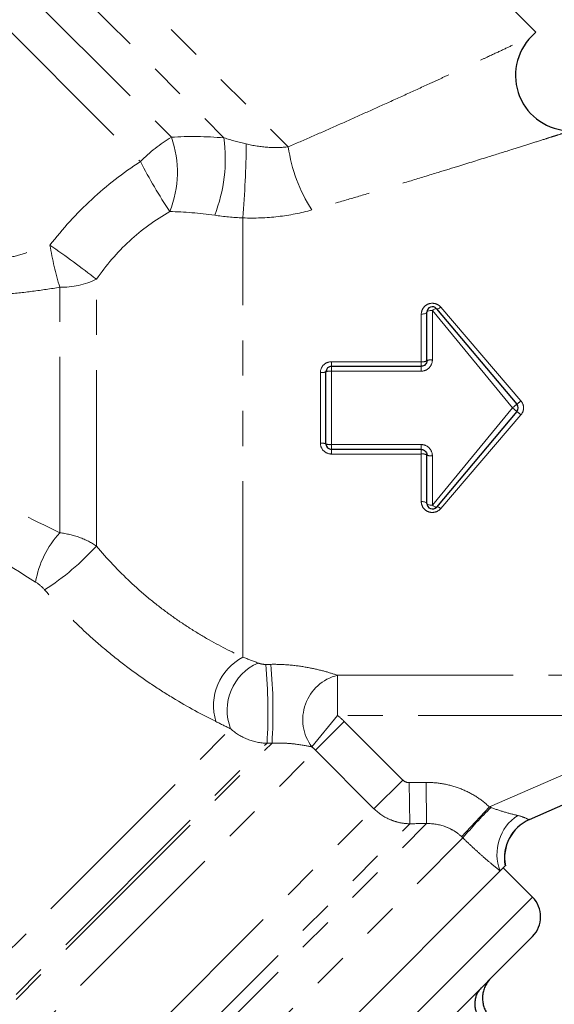
# Model space of a CAD drawing. Units: millimetres. Extents: x 151 to 256, y 96 to 268.
# Drawn here: x 216 to 235, y 195 to 230 of the extents above; entities that cross this region are included whole.
import ezdxf

# ---------------------------------------------------------------- set-up
doc = ezdxf.new("R2010")
doc.units = ezdxf.units.MM
doc.linetypes.add('PHANTOM', pattern=[12.7, 6.35, -1.27, 1.27, -1.27, 1.27, -1.27])

msp = doc.modelspace()

# ---------------------------------------------------------------- linework, layer by layer
at = {"color": 7, "linetype": 'Continuous', "lineweight": 25}
for p, q in [((234.281, 229.966), (222.26, 241.986)), ((234.127, 229.812), (234.281, 229.966)), ((230.339, 218.101), (230.339, 219.851)), ((230.692, 219.98), (233.587, 216.529)), ((226.895, 217.901), (230.139, 217.901)), ((226.695, 215.101), (226.695, 217.701)), ((233.587, 216.272), (230.692, 212.822)), ((230.139, 214.901), (226.895, 214.901)), ((230.339, 212.95), (230.339, 214.701)), ((237.936, 203.235), (234.041, 201.536)), ((233.097, 199.798), (233.045, 199.746)), ((234.158, 198.737), (233.097, 199.798)), ((232.987, 199.688), (213.298, 179.999)), ((232.987, 199.688), (213.298, 179.999)), ((234.158, 197.323), (216.129, 179.294))]:
    msp.add_line(p, q, dxfattribs=at)
at = {"color": 8, "linetype": 'PHANTOM', "lineweight": 18}
for p, q in [((215.716, 235.442), (225.335, 225.823)), ((215.13, 234.028), (223.01, 226.147)), ((215.13, 232.149), (221.109, 226.17)), ((214.544, 230.735), (219.991, 225.288)), ((223.695, 207.403), (223.695, 223.257)), ((217.081, 211.891), (217.081, 220.752)), ((218.404, 211.414), (218.404, 221.042)), ((230.845, 220.036), (233.74, 216.653)), ((230.139, 218.067), (230.139, 219.783)), ((233.434, 216.401), (230.539, 219.917)), ((230.539, 219.917), (230.539, 218.133)), ((226.895, 218.067), (226.895, 217.901)), ((226.895, 218.067), (230.139, 218.067)), ((226.895, 217.901), (226.895, 217.726)), ((230.139, 218.067), (230.139, 217.901)), ((230.139, 217.901), (230.139, 217.726)), ((226.495, 215.126), (226.495, 217.675)), ((226.895, 217.726), (226.895, 215.076)), ((230.139, 217.726), (226.895, 217.726)), ((233.434, 216.401), (233.587, 216.529)), ((230.539, 212.884), (233.434, 216.401)), ((233.74, 216.149), (230.845, 212.766)), ((233.434, 216.401), (233.587, 216.272)), ((226.895, 215.076), (230.139, 215.076)), ((226.895, 215.076), (226.895, 214.901)), ((230.139, 215.076), (230.139, 214.901)), ((226.895, 214.901), (226.895, 214.734)), ((230.139, 214.734), (226.895, 214.734)), ((230.139, 214.901), (230.139, 214.734)), ((230.139, 213.018), (230.139, 214.734)), ((230.539, 214.668), (230.539, 212.884)), ((227.112, 206.747), (236.375, 206.747)), ((227.112, 206.747), (227.112, 205.299)), ((226.187, 204.163), (227.112, 205.299)), ((227.358, 205.077), (226.322, 204.041)), ((236.375, 205.299), (227.112, 205.299)), ((227.358, 205.077), (229.466, 202.968)), ((207.776, 189.339), (223.252, 204.815)), ((208.313, 187.864), (224.746, 204.297)), ((208.313, 188.043), (224.565, 204.295)), ((208.85, 186.568), (226.322, 204.041)), ((228.43, 201.932), (226.322, 204.041)), ((232.6, 201.999), (237.351, 204.071)), ((229.466, 202.968), (228.43, 201.932)), ((229.703, 202.873), (229.721, 201.39)), ((230.313, 202.879), (230.329, 201.396)), ((210.958, 184.46), (228.43, 201.932)), ((232.6, 201.999), (231.597, 200.921)), ((211.495, 182.561), (230.329, 201.396)), ((211.495, 183.164), (229.721, 201.39)), ((212.032, 181.265), (231.644, 200.877)), ((234.158, 198.737), (214.742, 179.321))]:
    msp.add_line(p, q, dxfattribs=at)
at = {"color": 8, "linetype": 'PHANTOM', "lineweight": 18, "flags": 128}
for points in [[(230.692, 219.98), (230.7, 219.974), (230.712, 219.972), (230.728, 219.974), (230.748, 219.98), (230.769, 219.989), (230.793, 220.002), (230.819, 220.018), (230.845, 220.036)], [(230.139, 219.783), (230.178, 219.785), (230.215, 219.789), (230.25, 219.795), (230.28, 219.803), (230.305, 219.814), (230.323, 219.825), (230.335, 219.838), (230.339, 219.851)], [(230.339, 219.851), (230.343, 219.864), (230.354, 219.877), (230.372, 219.888), (230.397, 219.898), (230.428, 219.906), (230.462, 219.912), (230.5, 219.916), (230.539, 219.917)], [(230.692, 219.98), (230.684, 219.985), (230.672, 219.986), (230.656, 219.983), (230.637, 219.976), (230.615, 219.966), (230.591, 219.953), (230.565, 219.936), (230.539, 219.917)], [(230.339, 212.95), (230.335, 212.963), (230.323, 212.976), (230.305, 212.988), (230.28, 212.998), (230.25, 213.006), (230.215, 213.013), (230.178, 213.016), (230.139, 213.018)], [(230.539, 212.884), (230.5, 212.885), (230.462, 212.889), (230.428, 212.895), (230.397, 212.903), (230.372, 212.913), (230.354, 212.925), (230.343, 212.937), (230.339, 212.95)], [(230.539, 212.884), (230.565, 212.865), (230.591, 212.849), (230.615, 212.835), (230.637, 212.825), (230.656, 212.818), (230.672, 212.816), (230.684, 212.817), (230.692, 212.822)], [(230.692, 212.822), (230.7, 212.827), (230.712, 212.829), (230.728, 212.827), (230.748, 212.821), (230.769, 212.812), (230.793, 212.799), (230.819, 212.784), (230.845, 212.766)]]:
    msp.add_lwpolyline(points, dxfattribs=at)
at = {"color": 7, "linetype": 'Continuous', "lineweight": 25}
for centre, radius, start, end in [((235.544, 228.401), 2, 135.0963, 269.3112), ((230.539, 219.851), 0.2, 40, 180), ((226.895, 217.701), 0.2, 90, 180), ((233.434, 216.401), 0.2, 320, 40), ((226.895, 215.101), 0.2, 180, 270), ((230.539, 212.95), 0.2, 180, 320), ((234.648, 200.165), 1.5, 113.5653, 191.211), ((233.451, 198.03), 1, 315, 45)]:
    msp.add_arc(centre, radius, start, end, dxfattribs=at)
at = {"color": 8, "linetype": 'PHANTOM', "lineweight": 18}
for centre, radius, start, end in [((223.88, 221.511), 5.421, 120.7473, 135.8398), ((217.54, 224.901), 3.788, 338.056, 19.5709), ((217.351, 225.41), 5.707, 338.8545, 7.4207), ((182.807, 226.435), 41.011, 355.5555, 359.2876), ((230.899, 226.6), 5.619, 187.9492, 212.9374), ((237.128, 234.174), 19.303, 207.4088, 213.6199), ((197.325, 193.969), 34.311, 52.0957, 55.5756), ((229.139, 224.405), 12.6, 189.7479, 196.8531), ((217.126, 223.706), 2.955, 269.1197, 295.6175), ((230.187, 218.392), 0.329, 261.4932, 297.4315), ((230.49, 217.803), 0.334, 81.6213, 116.9458), ((226.544, 218.087), 0.414, 263.1824, 291.3441), ((226.846, 217.307), 0.422, 83.2964, 110.9537), ((232.073, 218.564), 2.536, 306.652, 311.0991), ((232.073, 214.237), 2.536, 48.9009, 53.348), ((226.544, 214.715), 0.414, 68.6559, 96.8176), ((226.846, 215.494), 0.422, 249.0463, 276.7036), ((230.187, 214.409), 0.329, 62.5685, 98.5068), ((230.49, 214.998), 0.334, 243.0542, 278.3787), ((219.658, 209.515), 3.506, 137.3158, 170.1849), ((211.479, 217.712), 9.36, 302.6624, 317.7106), ((224.607, 205.653), 1.974, 117.5323, 196.9414), ((224.979, 205.487), 1.854, 113.3238, 201.2742), ((205.893, 205.431), 18.706, 356.5184, 5.2429), ((205.811, 205.434), 18.969, 356.5643, 5.1687), ((227.501, 205.15), 1.644, 103.6718, 216.9202), ((242.518, 191.865), 14.123, 134.2733, 140.3475), ((234.545, 200.295), 1.672, 123.5301, 201.2881), ((234.641, 200.162), 1.499, 113.5755, 191.1999)]:
    msp.add_arc(centre, radius, start, end, dxfattribs=at)
for points, knots in [([(225.335, 225.823), (225.62, 225.946), (226.19, 226.194), (227.036, 226.566), (227.873, 226.94), (228.73, 227.325), (229.602, 227.72), (230.337, 228.056), (231.203, 228.453), (231.899, 228.775), (232.605, 229.103), (233.085, 229.326), (233.459, 229.501), (233.742, 229.633), (233.907, 229.71), (234.062, 229.783), (234.13, 229.815), (234.127, 229.813), (234.126, 229.813)], [0, 0, 0, 0, 0.077646, 0.155344, 0.233231, 0.311201, 0.397499, 0.484004, 0.527704, 0.65937, 0.702782, 0.768294, 0.834806, 0.859003, 0.907884, 0.932676, 0.987552, 1, 1, 1, 1]), ([(235.518, 226.392), (235.525, 226.395), (235.537, 226.398), (235.483, 226.381), (235.423, 226.362), (235.308, 226.326), (235.135, 226.27), (234.883, 226.191), (234.557, 226.087), (234.067, 225.932), (233.394, 225.72), (232.528, 225.449), (231.615, 225.166), (230.666, 224.874), (229.81, 224.613), (228.892, 224.337), (228.001, 224.072), (227.098, 223.807), (226.489, 223.632), (226.184, 223.545)], [0, 0, 0, 0, 0.030118, 0.052155, 0.068004, 0.092307, 0.141561, 0.1665, 0.209763, 0.275523, 0.342124, 0.427835, 0.536122, 0.60155, 0.689355, 0.76682, 0.844376, 0.922158, 1, 1, 1, 1]), ([(223.815, 225.925), (224.073, 225.864), (224.334, 225.823), (224.845, 225.789), (225.094, 225.795), (225.335, 225.823)], [0, 0, 0, 0, 0.5, 0.5, 1, 1, 1, 1]), ([(216.721, 222.272), (217.179, 222.863), (217.685, 223.419), (218.777, 224.427), (219.364, 224.882), (219.991, 225.288)], [0, 0, 0, 0, 0.5, 0.5, 1, 1, 1, 1]), ([(208.296, 224.486), (208.298, 224.483), (208.302, 224.476), (208.337, 224.417), (208.392, 224.326), (208.471, 224.199), (208.573, 224.039), (208.694, 223.857), (208.83, 223.662), (208.977, 223.461), (209.147, 223.244), (209.338, 223.018), (209.55, 222.788), (209.787, 222.558), (210.054, 222.33), (210.398, 222.081), (210.84, 221.828), (211.276, 221.66), (211.785, 221.523), (212.244, 221.456), (212.765, 221.439), (213.179, 221.453), (213.61, 221.493), (214.057, 221.558), (214.58, 221.657), (215.176, 221.799), (215.917, 222.006), (216.428, 222.175), (216.721, 222.272)], [0, 0, 0, 0, 0.037957, 0.077013, 0.11456, 0.152374, 0.191016, 0.229939, 0.262487, 0.2952, 0.328171, 0.3615, 0.39324, 0.425183, 0.457492, 0.490358, 0.536989, 0.584513, 0.601848, 0.660885, 0.690887, 0.721198, 0.755314, 0.789561, 0.824102, 0.876605, 0.929246, 1, 1, 1, 1]), ([(217.081, 220.752), (216.753, 220.701), (216.095, 220.6), (215.096, 220.493), (214.254, 220.445), (213.574, 220.444), (212.925, 220.471), (212.137, 220.557), (211.25, 220.756), (210.42, 221.056), (209.788, 221.376), (209.313, 221.67), (208.967, 221.911), (208.644, 222.158), (208.259, 222.48), (207.927, 222.787), (207.649, 223.064), (207.457, 223.262), (207.287, 223.444), (207.141, 223.605), (207.025, 223.735), (206.942, 223.83), (206.896, 223.884), (206.876, 223.906), (206.882, 223.9), (206.882, 223.9)], [0, 0, 0, 0, 0.067843, 0.135841, 0.204597, 0.239182, 0.27385, 0.336666, 0.400288, 0.459941, 0.520765, 0.553436, 0.586579, 0.619955, 0.653796, 0.717556, 0.749837, 0.782509, 0.818045, 0.853857, 0.890569, 0.927605, 0.962821, 0.998651, 1, 1, 1, 1]), ([(221.053, 223.486), (220.524, 223.185), (220.037, 222.831), (219.15, 222.013), (218.749, 221.546), (218.404, 221.042)], [0, 0, 0, 0, 0.5, 0.5, 1, 1, 1, 1]), ([(226.184, 223.545), (225.789, 223.432), (225.382, 223.353), (224.547, 223.257), (224.12, 223.241), (223.695, 223.257)], [0, 0, 0, 0, 0.5, 0.5, 1, 1, 1, 1]), ([(216.203, 210.112), (215.164, 210.757), (214.12, 211.433), (212.571, 212.517), (212.056, 212.891), (211.045, 213.667), (210.548, 214.067), (209.581, 214.904), (209.111, 215.34), (208.435, 216.031), (208.213, 216.268), (207.788, 216.752), (207.583, 216.998), (207.191, 217.501), (207.004, 217.758), (206.649, 218.284), (206.483, 218.551), (206.024, 219.352), (205.771, 219.89), (205.566, 220.421)], [0, 0, 0, 0, 0.25, 0.25, 0.375, 0.375, 0.5, 0.5, 0.625, 0.625, 0.6875, 0.6875, 0.75, 0.75, 0.8125, 0.8125, 0.875, 0.875, 1, 1, 1, 1]), ([(206.422, 220.464), (206.614, 219.981), (206.862, 219.495), (207.326, 218.778), (207.497, 218.539), (207.861, 218.076), (208.053, 217.852), (208.456, 217.418), (208.667, 217.207), (209.104, 216.797), (209.33, 216.598), (210.02, 216.023), (210.495, 215.666), (211.469, 214.989), (211.967, 214.669), (212.977, 214.053), (213.489, 213.758), (215.025, 212.91), (216.056, 212.387), (217.081, 211.891)], [0, 0, 0, 0, 0.125, 0.125, 0.1875, 0.1875, 0.25, 0.25, 0.3125, 0.3125, 0.375, 0.375, 0.5, 0.5, 0.625, 0.625, 0.75, 0.75, 1, 1, 1, 1]), ([(230.845, 220.036), (230.793, 220.097), (230.721, 220.142), (230.561, 220.183), (230.473, 220.179), (230.32, 220.121), (230.253, 220.069), (230.163, 219.939), (230.139, 219.862), (230.139, 219.783)], [0, 0, 0, 0, 0.25, 0.25, 0.5, 0.5, 0.75, 0.75, 1, 1, 1, 1]), ([(226.895, 218.067), (226.79, 218.067), (226.687, 218.025), (226.539, 217.881), (226.495, 217.779), (226.495, 217.675)], [0, 0, 0, 0, 0.5, 0.5, 1, 1, 1, 1]), ([(230.139, 217.726), (230.246, 217.726), (230.351, 217.772), (230.497, 217.923), (230.539, 218.028), (230.539, 218.133)], [0, 0, 0, 0, 0.5, 0.5, 1, 1, 1, 1]), ([(233.74, 216.149), (233.801, 216.219), (233.834, 216.309), (233.834, 216.493), (233.801, 216.583), (233.74, 216.653)], [0, 0, 0, 0, 0.5, 0.5, 1, 1, 1, 1]), ([(226.495, 215.126), (226.495, 215.022), (226.539, 214.92), (226.687, 214.776), (226.79, 214.734), (226.895, 214.734)], [0, 0, 0, 0, 0.5, 0.5, 1, 1, 1, 1]), ([(230.539, 214.668), (230.539, 214.774), (230.497, 214.878), (230.35, 215.03), (230.246, 215.076), (230.139, 215.076)], [0, 0, 0, 0, 0.5, 0.5, 1, 1, 1, 1]), ([(230.139, 213.018), (230.139, 212.939), (230.163, 212.861), (230.254, 212.732), (230.32, 212.679), (230.475, 212.622), (230.562, 212.618), (230.722, 212.66), (230.793, 212.705), (230.845, 212.766)], [0, 0, 0, 0, 0.25, 0.25, 0.5, 0.5, 0.75, 0.75, 1, 1, 1, 1]), ([(217.081, 211.891), (217.323, 211.862), (217.56, 211.807), (218.014, 211.644), (218.221, 211.539), (218.404, 211.414)], [0, 0, 0, 0, 0.5, 0.5, 1, 1, 1, 1]), ([(218.404, 211.414), (218.786, 210.954), (219.194, 210.52), (219.845, 209.91), (220.07, 209.712), (220.525, 209.336), (220.754, 209.158), (221.216, 208.82), (221.449, 208.66), (221.916, 208.357), (222.151, 208.213), (222.845, 207.814), (223.286, 207.591), (223.695, 207.403)], [0, 0, 0, 0, 0.25, 0.25, 0.375, 0.375, 0.5, 0.5, 0.625, 0.625, 0.75, 0.75, 1, 1, 1, 1]), ([(222.719, 205.078), (222.227, 205.321), (221.702, 205.604), (220.888, 206.098), (220.613, 206.273), (220.07, 206.64), (219.8, 206.832), (219.265, 207.234), (219, 207.444), (218.474, 207.883), (218.215, 208.112), (217.459, 208.815), (216.982, 209.311), (216.531, 209.832)], [0, 0, 0, 0, 0.25, 0.25, 0.375, 0.375, 0.5, 0.5, 0.625, 0.625, 0.75, 0.75, 1, 1, 1, 1]), ([(224.245, 207.19), (224.282, 207.176), (224.323, 207.163), (224.417, 207.145), (224.468, 207.139), (224.521, 207.14)], [0, 0, 0, 0, 0.5, 0.5, 1, 1, 1, 1]), ([(224.703, 207.143), (224.94, 207.147), (225.172, 207.137), (225.629, 207.096), (225.85, 207.064), (226.264, 206.987), (226.459, 206.942), (226.811, 206.846), (226.97, 206.796), (227.112, 206.747)], [0, 0, 0, 0, 0.25, 0.25, 0.5, 0.5, 0.75, 0.75, 1, 1, 1, 1]), ([(224.565, 204.295), (224.326, 204.3), (224.087, 204.35), (223.636, 204.53), (223.432, 204.656), (223.252, 204.815)], [0, 0, 0, 0, 0.5, 0.5, 1, 1, 1, 1]), ([(226.187, 204.163), (226.041, 204.195), (225.86, 204.231), (225.505, 204.275), (225.375, 204.288), (225.153, 204.3), (225.076, 204.302), (224.916, 204.303), (224.832, 204.302), (224.746, 204.297)], [0, 0, 0, 0, 0.5, 0.5, 0.75, 0.75, 0.875, 0.875, 1, 1, 1, 1]), ([(230.313, 202.879), (230.524, 202.882), (230.735, 202.864), (231.146, 202.79), (231.346, 202.734), (231.738, 202.584), (231.927, 202.489), (232.28, 202.269), (232.445, 202.142), (232.6, 201.999)], [0, 0, 0, 0, 0.25, 0.25, 0.5, 0.5, 0.75, 0.75, 1, 1, 1, 1]), ([(229.721, 201.39), (229.601, 201.391), (229.482, 201.403), (229.25, 201.451), (229.134, 201.487), (228.803, 201.626), (228.601, 201.761), (228.43, 201.932)], [0, 0, 0, 0, 0.25, 0.25, 0.5, 0.5, 1, 1, 1, 1]), ([(232.659, 201.977), (232.823, 201.913), (232.989, 201.858), (233.313, 201.762), (233.473, 201.722), (233.621, 201.688)], [0, 0, 0, 0, 0.5, 0.5, 1, 1, 1, 1]), ([(233.621, 201.688), (233.748, 201.66), (233.854, 201.619), (233.959, 201.57), (233.986, 201.556), (234.024, 201.538), (234.036, 201.534), (234.041, 201.536)], [0, 0, 0, 0, 0.5, 0.5, 0.75, 0.75, 1, 1, 1, 1]), ([(231.597, 200.921), (231.512, 201.001), (231.419, 201.071), (231.223, 201.191), (231.118, 201.243), (230.792, 201.364), (230.562, 201.401), (230.329, 201.396)], [0, 0, 0, 0, 0.25, 0.25, 0.5, 0.5, 1, 1, 1, 1]), ([(232.987, 199.688), (232.887, 199.767), (232.78, 199.854), (232.562, 200.036), (232.45, 200.132), (232.223, 200.332), (232.106, 200.438), (231.875, 200.653), (231.759, 200.764), (231.644, 200.877)], [0, 0, 0, 0, 0.25, 0.25, 0.5, 0.5, 0.75, 0.75, 1, 1, 1, 1])]:
    msp.add_open_spline(points, degree=3, knots=knots, dxfattribs=at)
for points in [[(221.109, 226.17), (221.715, 226.209), (222.351, 226.2), (223.01, 226.147)], [(223.01, 226.147), (223.276, 226.062), (223.545, 225.989), (223.815, 225.925)], [(222.674, 223.351), (222.116, 223.431), (221.574, 223.478), (221.053, 223.486)], [(223.695, 223.257), (223.345, 223.273), (223.005, 223.303), (222.674, 223.351)], [(216.531, 209.832), (216.435, 209.943), (216.322, 210.039), (216.203, 210.112)], [(223.695, 207.403), (223.883, 207.33), (224.067, 207.259), (224.245, 207.19)], [(224.521, 207.14), (224.582, 207.141), (224.642, 207.142), (224.703, 207.143)], [(223.252, 204.815), (223.079, 204.9), (222.902, 204.987), (222.719, 205.078)], [(227.112, 205.299), (227.198, 205.229), (227.28, 205.155), (227.358, 205.077)], [(224.746, 204.297), (224.685, 204.297), (224.625, 204.296), (224.565, 204.295)], [(226.322, 204.041), (226.279, 204.084), (226.234, 204.124), (226.187, 204.163)], [(229.466, 202.968), (229.529, 202.906), (229.615, 202.872), (229.703, 202.873)], [(229.703, 202.873), (229.907, 202.875), (230.11, 202.877), (230.313, 202.879)], [(232.6, 201.999), (232.62, 201.992), (232.639, 201.985), (232.659, 201.977)], [(230.329, 201.396), (230.126, 201.394), (229.924, 201.392), (229.721, 201.39)], [(231.644, 200.877), (231.628, 200.892), (231.613, 200.907), (231.597, 200.921)]]:
    msp.add_open_spline(points, degree=3, dxfattribs=at)
at = {"color": 7, "linetype": 'Continuous', "lineweight": 25}
for points, knots in [([(230.339, 218.101), (230.339, 218.049), (230.318, 217.998), (230.245, 217.923), (230.193, 217.901), (230.139, 217.901)], [0, 0, 0, 0, 0.5, 0.5, 1, 1, 1, 1]), ([(230.139, 214.901), (230.193, 214.901), (230.245, 214.878), (230.318, 214.803), (230.339, 214.752), (230.339, 214.701)], [0, 0, 0, 0, 0.5, 0.5, 1, 1, 1, 1]), ([(233.17, 199.871), (233.163, 199.864), (233.134, 199.835), (233.061, 199.761), (233.016, 199.717), (232.987, 199.688)], [0, 0, 0, 0, 0.5, 0.5, 1, 1, 1, 1]), ([(232.655, 195.821), (232.653, 195.818), (232.594, 195.759), (232.508, 195.648), (232.421, 195.474), (232.371, 195.312), (232.348, 195.144), (232.353, 194.977), (232.385, 194.813), (232.444, 194.659), (232.527, 194.514), (232.602, 194.432), (232.639, 194.39)], [0, 0, 0, 0, 0.00617, 0.157477, 0.263786, 0.373038, 0.476879, 0.583573, 0.686207, 0.791732, 0.894367, 1, 1, 1, 1]), ([(232.302, 195.468), (232.3, 195.466), (232.25, 195.415), (232.179, 195.319), (232.11, 195.164), (232.076, 195.017), (232.067, 194.862), (232.083, 194.708), (232.125, 194.553), (232.191, 194.405), (232.278, 194.265), (232.353, 194.183), (232.391, 194.142)], [0, 0, 0, 0, 0.00617, 0.157477, 0.263786, 0.373038, 0.476879, 0.583573, 0.686207, 0.791732, 0.894367, 1, 1, 1, 1])]:
    msp.add_open_spline(points, degree=3, knots=knots, dxfattribs=at)
for points in [[(234.041, 201.536), (234.046, 201.538), (234.048, 201.539), (234.048, 201.539)], [(232.987, 199.688), (232.987, 199.688), (232.987, 199.688), (232.987, 199.688)]]:
    msp.add_open_spline(points, degree=3, dxfattribs=at)

doc.saveas('drawing.dxf')
